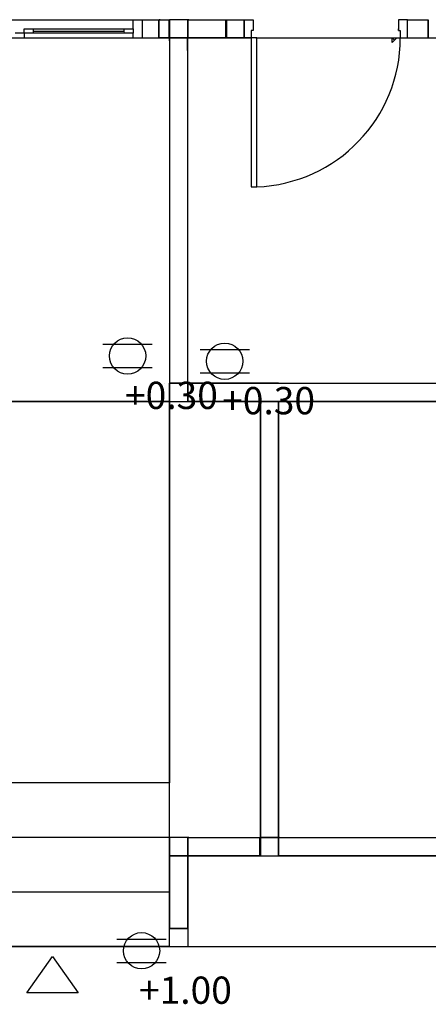
# Model space of a CAD drawing. Units: centimetres. Extents: x 20.8 to 107.6, y 29.3 to 122.4.
# Drawn here: x 89.2 to 91.4, y 37.5 to 42.9 of the extents above; entities that cross this region are included whole.
import ezdxf

# ---------------------------------------------------------------- set-up
doc = ezdxf.new("R2010")
doc.units = ezdxf.units.CM
doc.header["$MEASUREMENT"] = 0
for name, color, linetype in [('CARS', 210, 'Continuous'), ('DOOR', 7, 'Continuous'), ('Power system', 4, 'Continuous')]:
    doc.layers.add(name, color=color, linetype=linetype)
doc.styles.get("Standard").update_dxf_attribs({"font": 'arial.ttf'})

# ---------------------------------------------------------------- blocks, each defined once
blk = doc.blocks.new('ปลั๊กคู่')
at = {"layer": 'Power system'}
for p, q in [((-0.1357, 0.064), (0.1357, 0.064)), ((-0.1357, -0.064), (0.1357, -0.064))]:
    blk.add_line(p, q, dxfattribs=at)
blk.add_circle((0, 0), 0.1, dxfattribs=at)

msp = doc.modelspace()

# ---------------------------------------------------------------- linework, layer by layer
at = {"layer": 'CARS', "linetype": 'Continuous'}
for p, q in [((88.6694, 42.9192, 5.3595), (89.8194, 42.9192, 5.3595)), ((89.8194, 42.9192, 5.3595), (89.8694, 42.9192, 5.3595)), ((89.8194, 42.8692, 5.3595), (89.8194, 42.9192, 5.3595)), ((89.8694, 42.9192, 5.3595), (90.0194, 42.9192, 5.3595)), ((89.8694, 42.9192, 5.3595), (89.8694, 42.8192, 5.3595)), ((89.9609, 42.8192, 5.3595), (89.9609, 42.9192, 5.3595)), ((89.9609, 42.9192, 5.3595), (89.9609, 42.8192, 5.3595)), ((89.9609, 42.9192, 5.3595), (89.9609, 42.8192, 5.3595)), ((89.9609, 42.9192, 5.3595), (90.0194, 42.9192, 5.3595)), ((89.9609, 42.8192, 5.3595), (89.9609, 42.9192, 5.3595)), ((89.9609, 42.9192, 5.3595), (90.0194, 42.9192, 5.3595)), ((89.9609, 42.8192, 5.3595), (89.9609, 42.9192, 5.3595)), ((89.9609, 42.8192, 5.3595), (89.9609, 42.9192, 5.3595)), ((89.9624, 42.9192, 5.3595), (89.9667, 42.9192, 5.3595)), ((89.9667, 42.9192, 5.3595), (89.9624, 42.9192, 5.3595)), ((89.9624, 42.9192, 5.3595), (89.9667, 42.9192, 5.3595)), ((89.9667, 42.9192, 5.3595), (89.9624, 42.9192, 5.3595)), ((90.0167, 42.8192, 5.3595), (90.0167, 42.9192, 5.3595)), ((90.1194, 42.9192, 5.3595), (90.0194, 42.9192, 5.3595)), ((90.0194, 42.9192, 5.3595), (90.0194, 42.8192, 5.3595)), ((90.0194, 42.9192, 5.3595), (90.0194, 42.8192, 5.3595)), ((90.1194, 42.8192, 5.3595), (90.1194, 42.9192, 5.3595)), ((90.1194, 42.8192, 5.3595), (90.1194, 42.9192, 5.3595)), ((90.1194, 42.9192, 5.3595), (90.1194, 42.8192, 5.3595)), ((90.1194, 42.9192, 5.3595), (90.1194, 42.8192, 5.3595)), ((90.1194, 42.9192, 5.3595), (90.3321, 42.9192, 5.3595)), ((90.1194, 42.8192, 5.3595), (90.1194, 42.9192, 5.3595)), ((90.1194, 42.9192, 5.3595), (90.3321, 42.9192, 5.3595)), ((90.1194, 42.8192, 5.3595), (90.1194, 42.9192, 5.3595)), ((90.1194, 42.8192, 5.3595), (90.1194, 42.9192, 5.3595)), ((90.1209, 42.9192, 5.3595), (90.1252, 42.9192, 5.3595)), ((90.1252, 42.9192, 5.3595), (90.1209, 42.9192, 5.3595)), ((90.1209, 42.9192, 5.3595), (90.1252, 42.9192, 5.3595)), ((90.1252, 42.9192, 5.3595), (90.1209, 42.9192, 5.3595)), ((90.3294, 42.8192, 5.3595), (90.3294, 42.9192, 5.3595)), ((90.3294, 42.9192, 5.3595), (90.4294, 42.9192, 5.3595)), ((90.3294, 42.8192, 5.3595), (90.3294, 42.9192, 5.3595)), ((90.3321, 42.9192, 5.3595), (90.3321, 42.8192, 5.3595)), ((90.3321, 42.9192, 5.3595), (90.3321, 42.8192, 5.3595)), ((90.4294, 42.9192, 5.3595), (90.4294, 42.8192, 5.3595)), ((91.3294, 42.9192, 5.3595), (91.4436, 42.9192, 5.3595)), ((91.4436, 42.8192, 5.3595), (91.4436, 42.9192, 5.3595)), ((91.4436, 42.8192, 5.3595), (91.4436, 42.9192, 5.3595)), ((91.4436, 42.8192, 5.3595), (91.4436, 42.9192, 5.3595)), ((91.4436, 42.9192, 5.3595), (91.4436, 42.8192, 5.3595)), ((91.4436, 42.8192, 5.3595), (91.4436, 42.9192, 5.3595)), ((89.2194, 42.8442, 5.3595), (89.2194, 42.8692, 5.3595)), ((89.2194, 42.8692, 5.3595), (89.2694, 42.8692, 5.3595)), ((89.2694, 42.8692, 5.3595), (89.2694, 42.8567, 5.3595)), ((89.2694, 42.8692, 5.3595), (89.7694, 42.8692, 5.3595)), ((89.2694, 42.8567, 5.3595), (89.77, 42.8567, 5.3595)), ((89.2694, 42.8567, 5.3595), (89.2694, 42.8442, 5.3595)), ((89.77, 42.8567, 5.3595), (89.7694, 42.8692, 5.3595)), ((89.7694, 42.8692, 5.3595), (89.8194, 42.8692, 5.3595)), ((89.7707, 42.8442, 5.3595), (89.77, 42.8567, 5.3595)), ((89.8194, 42.8692, 5.3595), (89.8194, 42.8442, 5.3595)), ((81.4194, 42.8192, 5.3595), (90.0194, 42.8192, 5.3595)), ((89.2194, 42.8442, 5.3595), (89.1694, 42.8442, 5.3595)), ((89.1694, 42.8192, 5.3595), (89.2194, 42.8192, 5.3595)), ((89.2694, 42.8442, 5.3595), (89.2194, 42.8442, 5.3595)), ((89.2194, 42.8442, 5.3595), (89.2194, 42.8192, 5.3595)), ((89.2194, 42.8192, 5.3595), (89.8194, 42.8192, 5.3595)), ((89.7707, 42.8442, 5.3595), (89.2694, 42.8442, 5.3595)), ((89.8194, 42.8442, 5.3595), (89.7707, 42.8442, 5.3595)), ((89.8194, 42.8192, 5.3595), (89.8194, 42.8442, 5.3595)), ((89.8194, 42.8192, 5.3595), (89.8694, 42.8192, 5.3595)), ((89.8694, 42.8192, 5.3595), (90.0194, 42.8192, 5.3595)), ((90.0194, 42.8192, 5.3595), (89.9609, 42.8192, 5.3595)), ((90.0194, 42.8192, 5.3595), (89.9609, 42.8192, 5.3595)), ((90.1167, 42.8192, 5.3595), (90.0167, 42.8192, 5.3595)), ((90.1167, 42.8192, 5.3595), (90.0167, 42.8192, 5.3595)), ((90.0167, 42.8192, 5.3595), (90.0167, 42.8038, 5.3595)), ((90.0167, 42.8192, 5.3595), (90.1167, 42.8192, 5.3595)), ((90.0194, 42.8192, 5.3595), (90.1194, 42.8192, 5.3595)), ((90.0194, 42.8192, 5.3595), (90.0194, 42.7492, 5.3595)), ((90.1194, 42.8192, 5.3595), (90.0194, 42.8192, 5.3595)), ((90.0194, 42.8192, 5.3595), (90.0194, 40.9192, 5.3595)), ((90.1194, 42.8192, 5.3595), (90.0194, 42.8192, 5.3595)), ((90.0194, 42.8192, 5.3595), (90.0194, 40.9192, 5.3595)), ((90.0194, 42.8192, 5.3595), (90.0194, 40.8192, 5.3595)), ((90.1167, 42.8192, 5.3595), (90.1167, 42.8038, 5.3595)), ((90.1167, 42.8192, 5.3595), (90.1167, 42.7492, 5.3595)), ((90.1194, 40.9192, 5.3595), (90.1194, 42.8192, 5.3595)), ((90.1194, 42.8192, 5.3595), (90.4694, 42.8192, 5.3595)), ((90.1194, 40.9192, 5.3595), (90.1194, 42.8192, 5.3595)), ((90.1194, 40.9192, 5.3595), (90.1194, 42.8192, 5.3595)), ((90.3321, 42.8192, 5.3595), (90.1194, 42.8192, 5.3595)), ((90.3321, 42.8192, 5.3595), (90.1194, 42.8192, 5.3595)), ((90.4294, 42.8192, 5.3595), (90.3294, 42.8192, 5.3595)), ((90.4944, 42.8192, 5.3595), (91.2444, 42.8192, 5.3595)), ((91.2444, 42.8192, 5.3595), (91.2567, 42.8061, 5.3595)), ((91.2444, 42.8192, 5.3595), (91.2694, 42.8192, 5.3595)), ((91.2444, 42.7934, 5.3595), (91.2444, 42.8192, 5.3595)), ((91.2444, 42.7934, 5.3595), (91.2567, 42.8061, 5.3595)), ((91.2567, 42.8061, 5.3595), (91.2694, 42.8192, 5.3595)), ((91.2694, 42.8192, 5.3595), (92.2194, 42.8192, 5.3595)), ((90.0194, 42.7492, 5.3595), (90.0194, 40.9192, 5.3595)), ((89.9908, 40.9192, 5.3595), (89.9908, 40.9192, 5.3595)), ((90.0194, 40.8192, 5.3595), (90.0194, 40.9192, 5.3595)), ((90.1194, 40.9192, 5.3595), (90.0194, 40.9192, 5.3595)), ((90.0194, 40.9192, 5.3595), (90.1194, 40.9192, 5.3595)), ((90.0194, 40.9192, 5.3595), (90.1194, 40.9192, 5.3595)), ((90.1194, 40.8192, 5.3595), (90.1194, 40.9192, 5.3595)), ((90.6194, 40.9192, 5.3595), (90.1194, 40.9192, 5.3595)), ((90.1194, 40.9192, 5.3595), (90.1194, 40.8192, 5.3595)), ((90.1194, 40.8192, 5.3595), (90.1194, 40.9192, 5.3595)), ((90.1194, 40.8192, 5.3595), (90.1194, 40.9192, 5.3595)), ((90.1194, 40.8192, 5.3595), (90.1194, 40.9192, 5.3595)), ((90.1194, 40.9192, 5.3595), (90.1194, 40.8192, 5.3595)), ((90.1194, 40.8192, 5.3595), (90.1194, 40.9192, 5.3595)), ((90.1194, 40.8192, 5.3595), (90.1194, 40.9192, 5.3595)), ((90.1194, 40.9192, 5.3595), (90.1194, 40.8192, 5.3595)), ((90.1194, 40.9192, 5.3595), (90.1194, 40.8192, 5.3595)), ((90.1194, 40.9192, 5.3595), (92.2194, 40.9192, 5.3595)), ((90.1194, 40.8192, 5.3595), (90.1194, 40.9192, 5.3595)), ((90.1194, 40.9192, 5.3595), (92.2194, 40.9192, 5.3595)), ((90.1194, 40.8192, 5.3595), (90.1194, 40.9192, 5.3595)), ((90.1194, 40.8192, 5.3595), (90.1194, 40.9192, 5.3595)), ((90.1209, 40.9192, 5.3595), (90.1252, 40.9192, 5.3595)), ((90.1252, 40.9192, 5.3595), (90.1209, 40.9192, 5.3595)), ((90.1209, 40.9192, 5.3595), (90.1252, 40.9192, 5.3595)), ((90.1252, 40.9192, 5.3595), (90.1209, 40.9192, 5.3595)), ((90.6194, 40.9192, 5.3595), (92.2194, 40.9192, 5.3595)), ((88.5794, 40.8192, 5.3595), (90.0194, 40.8192, 5.3595)), ((90.0194, 40.8192, 5.3595), (88.5794, 40.8192, 5.3595)), ((90.0194, 40.8192, 5.3595), (88.5794, 40.8192, 5.3595)), ((90.0194, 40.8192, 5.3595), (90.1194, 40.8192, 5.3595)), ((90.0194, 40.8192, 5.3595), (90.0194, 38.7192, 5.3595)), ((90.0194, 37.8192, 5.3595), (90.0194, 40.8192, 5.3595)), ((90.1194, 40.8192, 5.3595), (90.5194, 40.8192, 5.3595)), ((92.2194, 40.8192, 5.3595), (90.1194, 40.8192, 5.3595)), ((92.2194, 40.8192, 5.3595), (90.1194, 40.8192, 5.3595)), ((90.5194, 40.8192, 5.3595), (90.5194, 38.4192, 5.3595)), ((90.5194, 40.8192, 5.3595), (90.6194, 40.8192, 5.3595)), ((90.5194, 40.8192, 5.3595), (90.6194, 40.8192, 5.3595)), ((90.5194, 40.8192, 5.3595), (90.6194, 40.8192, 5.3595)), ((90.5194, 40.8192, 5.3595), (90.5194, 38.4192, 5.3595)), ((90.5194, 40.8192, 5.3595), (90.6194, 40.8192, 5.3595)), ((90.6194, 40.8192, 5.3595), (90.5194, 40.8192, 5.3595)), ((90.6194, 40.8192, 5.3595), (90.5194, 40.8192, 5.3595)), ((90.5194, 38.4192, 5.3595), (90.5194, 40.8192, 5.3595)), ((90.5194, 40.8192, 5.3595), (90.6194, 40.8192, 5.3595)), ((90.5194, 38.4192, 5.3595), (90.5194, 40.8192, 5.3595)), ((90.5194, 40.8192, 5.3595), (90.6194, 40.8192, 5.3595)), ((90.5194, 40.8192, 5.3595), (90.6194, 40.8192, 5.3595)), ((90.6194, 40.8192, 5.3595), (90.6194, 38.4192, 5.3595)), ((90.6194, 40.8192, 5.3595), (92.2194, 40.8192, 5.3595)), ((90.6194, 38.4192, 5.3595), (90.6194, 40.8192, 5.3595)), ((90.6194, 40.8192, 5.3595), (90.6194, 38.4192, 5.3595)), ((90.6194, 40.8192, 5.3595), (90.6194, 38.4192, 5.3595)), ((90.6194, 40.8177, 5.3595), (90.6194, 40.8134, 5.3595)), ((90.6194, 40.8134, 5.3595), (90.6194, 40.8177, 5.3595)), ((90.6194, 40.8177, 5.3595), (90.6194, 40.8134, 5.3595)), ((90.6194, 40.8134, 5.3595), (90.6194, 40.8177, 5.3595)), ((90.6194, 38.8993, 5.3595), (90.6194, 40.777, 5.3595)), ((90.5194, 38.9192, 5.3595), (90.5194, 38.4192, 5.3595)), ((90.6194, 38.9192, 5.3595), (90.6194, 38.4192, 5.3595)), ((90.0194, 38.7192, 5.3595), (88.5313, 38.7192, 5.3595)), ((90.0194, 38.4192, 5.3595), (90.0194, 38.7192, 5.3595)), ((90.0194, 38.4192, 5.3595), (88.5313, 38.4192, 5.3595)), ((90.0194, 38.4192, 5.3595), (90.0194, 38.3192, 5.3595)), ((90.1194, 38.4192, 5.3595), (90.0194, 38.4192, 5.3595)), ((90.1194, 38.3192, 5.3595), (90.1194, 38.4192, 5.3595)), ((90.1194, 38.4192, 5.3595), (90.5194, 38.4192, 5.3595)), ((90.1194, 38.3192, 5.3595), (90.1194, 38.4192, 5.3595)), ((90.1194, 38.3192, 5.3595), (90.1194, 38.4192, 5.3595)), ((90.1194, 38.4192, 5.3595), (90.1194, 38.3192, 5.3595)), ((90.1194, 38.4192, 5.3595), (90.1194, 38.3192, 5.3595)), ((90.1194, 38.4192, 5.3595), (90.5194, 38.4192, 5.3595)), ((90.1194, 38.3192, 5.3595), (90.1194, 38.4192, 5.3595)), ((90.1194, 38.4192, 5.3595), (90.5194, 38.4192, 5.3595)), ((90.1194, 38.3192, 5.3595), (90.1194, 38.4192, 5.3595)), ((90.1194, 38.3192, 5.3595), (90.1194, 38.4192, 5.3595)), ((90.1209, 38.4192, 5.3595), (90.1252, 38.4192, 5.3595)), ((90.1252, 38.4192, 5.3595), (90.1209, 38.4192, 5.3595)), ((90.1209, 38.4192, 5.3595), (90.1252, 38.4192, 5.3595)), ((90.1252, 38.4192, 5.3595), (90.1209, 38.4192, 5.3595)), ((90.5167, 38.3192, 5.3595), (90.5167, 38.4192, 5.3595)), ((90.5194, 38.4192, 5.3595), (90.6194, 38.4192, 5.3595)), ((90.5194, 38.4192, 5.3595), (90.5194, 38.3192, 5.3595)), ((90.5194, 38.4192, 5.3595), (90.6194, 38.4192, 5.3595)), ((90.5194, 38.4192, 5.3595), (90.6194, 38.4192, 5.3595)), ((90.6194, 38.4192, 5.3595), (90.5194, 38.4192, 5.3595)), ((90.6194, 38.4192, 5.3595), (90.5194, 38.4192, 5.3595)), ((90.5194, 38.4192, 5.3595), (90.6194, 38.4192, 5.3595)), ((90.5194, 38.4192, 5.3595), (90.6194, 38.4192, 5.3595)), ((90.5194, 38.4192, 5.3595), (90.6194, 38.4192, 5.3595)), ((90.6194, 38.4192, 5.3595), (90.5194, 38.4192, 5.3595)), ((90.5194, 38.4192, 5.3595), (90.6194, 38.4192, 5.3595)), ((90.6194, 38.4192, 5.3595), (90.5194, 38.4192, 5.3595)), ((90.6194, 38.4192, 5.3595), (90.5194, 38.4192, 5.3595)), ((90.6194, 38.4192, 5.3595), (90.5194, 38.4192, 5.3595)), ((90.5194, 38.4192, 5.3595), (90.6194, 38.4192, 5.3595)), ((90.5194, 38.4192, 5.3595), (90.5194, 38.4192, 5.3595)), ((90.6194, 38.4192, 5.3595), (90.5194, 38.4192, 5.3595)), ((90.6194, 38.4192, 5.3595), (90.5194, 38.4192, 5.3595)), ((90.5194, 38.4192, 5.3595), (90.5194, 38.3192, 5.3595)), ((90.5194, 38.4192, 5.3595), (90.5194, 38.3192, 5.3595)), ((90.6194, 38.4208, 5.3595), (90.6194, 38.4251, 5.3595)), ((90.6194, 38.4251, 5.3595), (90.6194, 38.4208, 5.3595)), ((90.6194, 38.4208, 5.3595), (90.6194, 38.4251, 5.3595)), ((90.6194, 38.4251, 5.3595), (90.6194, 38.4208, 5.3595)), ((90.6194, 38.4192, 5.3595), (92.3194, 38.4192, 5.3595)), ((90.6194, 38.4192, 5.3595), (90.6194, 38.3192, 5.3595)), ((90.6194, 38.3192, 5.3595), (90.6194, 38.4192, 5.3595)), ((90.6194, 38.4192, 5.3595), (90.6194, 38.3192, 5.3595)), ((90.6194, 38.3192, 5.3595), (90.6194, 38.4192, 5.3595)), ((90.6194, 38.3192, 5.3595), (90.6194, 38.4192, 5.3595)), ((90.6194, 38.3192, 5.3595), (90.6194, 38.4192, 5.3595)), ((90.6194, 38.4192, 5.3595), (90.6194, 38.3192, 5.3595)), ((90.6194, 38.3192, 5.3595), (90.6194, 38.4192, 5.3595)), ((90.6194, 38.3192, 5.3595), (90.6194, 38.4192, 5.3595)), ((90.6194, 38.4192, 5.3595), (90.6194, 38.3192, 5.3595)), ((90.6194, 38.4192, 5.3595), (90.6194, 38.3192, 5.3595)), ((90.6194, 38.4192, 5.3595), (92.3194, 38.4192, 5.3595)), ((90.6194, 38.3192, 5.3595), (90.6194, 38.4192, 5.3595)), ((90.6194, 38.4192, 5.3595), (92.3194, 38.4192, 5.3595)), ((90.6194, 38.3192, 5.3595), (90.6194, 38.4192, 5.3595)), ((90.6194, 38.3192, 5.3595), (90.6194, 38.4192, 5.3595)), ((90.6209, 38.4192, 5.3595), (90.6252, 38.4192, 5.3595)), ((90.6252, 38.4192, 5.3595), (90.6209, 38.4192, 5.3595)), ((90.6209, 38.4192, 5.3595), (90.6252, 38.4192, 5.3595)), ((90.6252, 38.4192, 5.3595), (90.6209, 38.4192, 5.3595)), ((90.1194, 38.3192, 5.3595), (90.0194, 38.3192, 5.3595)), ((90.0194, 38.1192, 5.3595), (90.0194, 38.3192, 5.3595)), ((90.1194, 38.3192, 5.3595), (90.0194, 38.3192, 5.3595)), ((90.0194, 38.3192, 5.3595), (90.1194, 38.3192, 5.3595)), ((90.1194, 38.3192, 5.3595), (90.0194, 38.3192, 5.3595)), ((90.1194, 38.3192, 5.3595), (90.0194, 38.3192, 5.3595)), ((90.1194, 38.3192, 5.3595), (90.0194, 38.3192, 5.3595)), ((90.0194, 38.3192, 5.3595), (90.1194, 38.3192, 5.3595)), ((90.0194, 38.3192, 5.3595), (90.0194, 38.3192, 5.3595)), ((90.0194, 38.3192, 5.3595), (90.1194, 38.3192, 5.3595)), ((90.0194, 38.3192, 5.3595), (90.0194, 37.9192, 5.3595)), ((90.0194, 38.3192, 5.3595), (90.1194, 38.3192, 5.3595)), ((90.1194, 38.3192, 5.3595), (90.0194, 38.3192, 5.3595)), ((90.1194, 38.3192, 5.3595), (90.0194, 38.3192, 5.3595)), ((90.0194, 37.9192, 5.3595), (90.0194, 38.3192, 5.3595)), ((90.0194, 38.3192, 5.3595), (90.1194, 38.3192, 5.3595)), ((90.0194, 37.9192, 5.3595), (90.0194, 38.3192, 5.3595)), ((90.0194, 38.3192, 5.3595), (90.1194, 38.3192, 5.3595)), ((90.0194, 38.3192, 5.3595), (90.1194, 38.3192, 5.3595)), ((90.0194, 38.3134, 5.3595), (90.0194, 38.3134, 5.3595)), ((90.0194, 38.3134, 5.3595), (90.0194, 37.9192, 5.3595)), ((90.1194, 38.3192, 5.3595), (90.5194, 38.3192, 5.3595)), ((90.1194, 37.9192, 5.3595), (90.1194, 38.3192, 5.3595)), ((90.1194, 38.3192, 5.3595), (90.1194, 37.9192, 5.3595)), ((90.1194, 37.9192, 5.3595), (90.1194, 38.3192, 5.3595)), ((90.1194, 38.3192, 5.3595), (90.1194, 37.9192, 5.3595)), ((90.1194, 38.3192, 5.3595), (90.1194, 37.9192, 5.3595)), ((90.5194, 38.3192, 5.3595), (90.1194, 38.3192, 5.3595)), ((90.5194, 38.3192, 5.3595), (90.1194, 38.3192, 5.3595)), ((90.1194, 38.3177, 5.3595), (90.1194, 38.3134, 5.3595)), ((90.1194, 38.3134, 5.3595), (90.1194, 38.3177, 5.3595)), ((90.1194, 38.3177, 5.3595), (90.1194, 38.3134, 5.3595)), ((90.1194, 38.3134, 5.3595), (90.1194, 38.3177, 5.3595)), ((90.1194, 37.9192, 5.3595), (90.1194, 38.3134, 5.3595)), ((90.5194, 38.3192, 5.3595), (90.6194, 38.3192, 5.3595)), ((90.6194, 38.3192, 5.3595), (92.3194, 38.3192, 5.3595)), ((92.3194, 38.3192, 5.3595), (90.6194, 38.3192, 5.3595)), ((92.3194, 38.3192, 5.3595), (90.6194, 38.3192, 5.3595)), ((90.0194, 38.1192, 5.3595), (88.5794, 38.1192, 5.3595)), ((90.0194, 37.9192, 5.3595), (90.0194, 38.1192, 5.3595)), ((90.1194, 37.9192, 5.3595), (90.0194, 37.9192, 5.3595)), ((90.0194, 37.8192, 5.3595), (90.0194, 37.9192, 5.3595)), ((90.1194, 37.9192, 5.3595), (90.0194, 37.9192, 5.3595)), ((90.0194, 37.9192, 5.3595), (90.1194, 37.9192, 5.3595)), ((90.1194, 37.9192, 5.3595), (90.0194, 37.9192, 5.3595)), ((90.0194, 37.9192, 5.3595), (90.1194, 37.9192, 5.3595)), ((90.0194, 37.9192, 5.3595), (90.1194, 37.9192, 5.3595)), ((90.1194, 37.9192, 5.3595), (90.0194, 37.9192, 5.3595)), ((90.0194, 37.9192, 5.3595), (90.1194, 37.9192, 5.3595)), ((90.1194, 37.9192, 5.3595), (90.0194, 37.9192, 5.3595)), ((90.1194, 37.9192, 5.3595), (90.0194, 37.9192, 5.3595)), ((90.1194, 37.9192, 5.3595), (90.0194, 37.9192, 5.3595)), ((90.0194, 37.9192, 5.3595), (90.1194, 37.9192, 5.3595)), ((90.0194, 37.9192, 5.3595), (90.0194, 37.9192, 5.3595)), ((90.1194, 37.9192, 5.3595), (90.0194, 37.9192, 5.3595)), ((90.1194, 37.9192, 5.3595), (90.0194, 37.9192, 5.3595)), ((90.1194, 37.9192, 5.3595), (90.1194, 37.8192, 5.3595)), ((90.0194, 37.8192, 5.3595), (88.5794, 37.8192, 5.3595)), ((88.5794, 37.8192, 5.3595), (90.0194, 37.8192, 5.3595)), ((90.0194, 37.8192, 5.3595), (90.1194, 37.8192, 5.3595)), ((90.1194, 37.8192, 5.3595), (92.2194, 37.8192, 5.3595)), ((89.2329, 37.5638, 5.3595), (89.3742, 37.7638, 5.3595)), ((89.3742, 37.7638, 5.3595), (89.5155, 37.5638, 5.3595)), ((89.5155, 37.5638, 5.3595), (89.2329, 37.5638, 5.3595))]:
    msp.add_line(p, q, dxfattribs=at)
at = {"layer": 'DOOR', "color": 7, "elevation": 5.3595}
for points in [[(90.4694, 42.8192), (90.4294, 42.8192), (90.4294, 42.9192), (90.4794, 42.9192), (90.4794, 42.8592), (90.4694, 42.8592)], [(91.2794, 42.8692), (91.2794, 42.8592), (91.2894, 42.8592), (91.2894, 42.8192), (91.3294, 42.8192), (91.3294, 42.9192), (91.2794, 42.9192), (91.2794, 42.8592)]]:
    msp.add_lwpolyline(points, close=True, dxfattribs=at)
at = {"layer": 'DOOR', "elevation": 5.3595}
msp.add_lwpolyline([(90.4694, 41.9992), (90.4994, 41.9992), (90.4994, 42.8192), (90.4694, 42.8192)], close=True, dxfattribs=at)
at = {"layer": 'DOOR', "color": 15}
msp.add_arc((90.4694, 42.8192, 5.3595), 0.82, 272.0967, 0, dxfattribs=at)

# ---------------------------------------------------------------- block references
at = {"layer": 'Power system'}
for p in [(89.788, 41.069), (90.323, 41.04), (89.865, 37.796)]:
    msp.add_blockref('ปลั๊กคู่', p, dxfattribs=at)

# ---------------------------------------------------------------- texts
at = {"layer": 'Power system', "char_height": 0.15, "attachment_point": 1}
for s, insert in [('+0.30', (89.774, 40.927)), ('+0.30', (90.309, 40.898)), ('+1.00', (89.851, 37.654))]:
    msp.add_mtext_dynamic_manual_height_columns(s, width=0.359, gutter_width=1, heights=[0], dxfattribs=dict(at, insert=insert))

doc.saveas('drawing.dxf')
